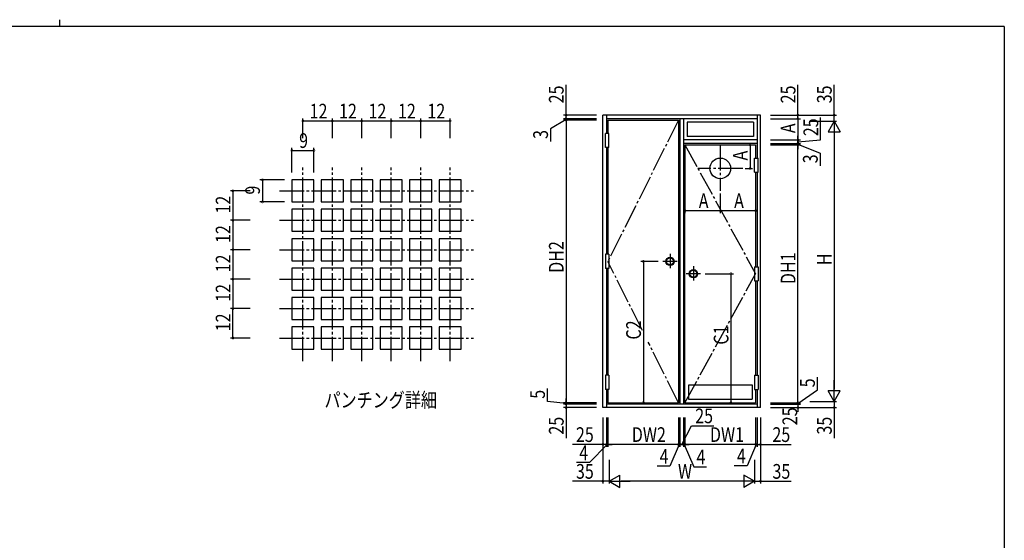
# Model space of a CAD drawing. Extents: x 0 to 793, y 0 to 564.
# Drawn here: x 372 to 773, y 352 to 564 of the extents above; entities that cross this region are included whole.
import ezdxf

# ---------------------------------------------------------------- set-up
doc = ezdxf.new("R2010")
doc.units = 0
doc.linetypes.add('YCENTER_1', pattern=[13, 10, -1, 1, -1])
for name, color, linetype in [('USER1', 3, 'CONTINUOUS'), ('YKK_13', 4, 'CONTINUOUS'), ('YKK_A1', 4, 'CONTINUOUS'), ('YKK_D', 6, 'CONTINUOUS'), ('YKK_ZWAK', 7, 'CONTINUOUS')]:
    doc.layers.add(name, color=color, linetype=linetype)
doc.styles.get("Standard").update_dxf_attribs({"font": 'ROMANS.SHX', "bigfont": 'EXTFONT.SHX'})

# ---------------------------------------------------------------- blocks, each defined once
blk = doc.blocks.new('A201')
at = {"layer": 'YKK_ZWAK', "color": 254, "linetype": 'Continuous'}
for q in [(21, 410), (571, 35)]:
    blk.add_line((571, 410), q, dxfattribs=at)
at = {"layer": 'YKK_ZWAK', "color": 8, "linetype": 'Continuous'}
blk.add_line((296.01, 412), (296.01, 410), dxfattribs=at)

msp = doc.modelspace()

# ---------------------------------------------------------------- linework, layer by layer
at = {"layer": 'YKK_13', "linetype": 'YCENTER_1'}
for p, q in [((487, 424.91), (487, 503.91)), ((499, 424.91), (499, 503.91)), ((511, 424.91), (511, 503.91)), ((523, 424.91), (523, 503.91)), ((535, 424.91), (535, 503.91)), ((547, 424.91), (547, 503.91)), ((477.5, 494.41), (556.5, 494.41)), ((477.5, 482.41), (556.5, 482.41)), ((477.5, 470.41), (556.5, 470.41)), ((477.5, 458.41), (556.5, 458.41)), ((477.5, 446.41), (556.5, 446.41)), ((477.5, 434.41), (556.5, 434.41))]:
    msp.add_line(p, q, dxfattribs=at)
at = {"layer": 'YKK_13', "linetype": 'Continuous'}
for p, q in [((491.5, 498.91), (482.5, 498.91)), ((482.5, 498.91), (482.5, 489.91)), ((491.5, 489.91), (491.5, 498.91)), ((494.5, 498.91), (494.5, 489.91)), ((503.5, 498.91), (494.5, 498.91)), ((503.5, 489.91), (503.5, 498.91)), ((506.5, 498.91), (506.5, 489.91)), ((515.5, 498.91), (506.5, 498.91)), ((515.5, 489.91), (515.5, 498.91)), ((527.5, 498.91), (518.5, 498.91)), ((518.5, 498.91), (518.5, 489.91)), ((527.5, 489.91), (527.5, 498.91)), ((539.5, 498.91), (530.5, 498.91)), ((530.5, 498.91), (530.5, 489.91)), ((539.5, 489.91), (539.5, 498.91)), ((542.5, 498.91), (542.5, 489.91)), ((551.5, 498.91), (542.5, 498.91)), ((551.5, 489.91), (551.5, 498.91)), ((482.5, 489.91), (491.5, 489.91)), ((494.5, 489.91), (503.5, 489.91)), ((506.5, 489.91), (515.5, 489.91)), ((518.5, 489.91), (527.5, 489.91)), ((530.5, 489.91), (539.5, 489.91)), ((542.5, 489.91), (551.5, 489.91)), ((491.5, 486.91), (482.5, 486.91)), ((482.5, 486.91), (482.5, 477.91)), ((491.5, 477.91), (491.5, 486.91)), ((494.5, 486.91), (494.5, 477.91)), ((503.5, 486.91), (494.5, 486.91)), ((503.5, 477.91), (503.5, 486.91)), ((506.5, 486.91), (506.5, 477.91)), ((515.5, 486.91), (506.5, 486.91)), ((515.5, 477.91), (515.5, 486.91)), ((527.5, 486.91), (518.5, 486.91)), ((518.5, 486.91), (518.5, 477.91)), ((527.5, 477.91), (527.5, 486.91)), ((530.5, 486.91), (530.5, 477.91)), ((539.5, 486.91), (530.5, 486.91)), ((539.5, 477.91), (539.5, 486.91)), ((542.5, 486.91), (542.5, 477.91)), ((551.5, 486.91), (542.5, 486.91)), ((551.5, 477.91), (551.5, 486.91)), ((482.5, 477.91), (491.5, 477.91)), ((494.5, 477.91), (503.5, 477.91)), ((506.5, 477.91), (515.5, 477.91)), ((518.5, 477.91), (527.5, 477.91)), ((530.5, 477.91), (539.5, 477.91)), ((542.5, 477.91), (551.5, 477.91)), ((491.5, 474.91), (482.5, 474.91)), ((482.5, 474.91), (482.5, 465.91)), ((491.5, 465.91), (491.5, 474.91)), ((494.5, 474.91), (494.5, 465.91)), ((503.5, 474.91), (494.5, 474.91)), ((503.5, 465.91), (503.5, 474.91)), ((506.5, 474.91), (506.5, 465.91)), ((515.5, 474.91), (506.5, 474.91)), ((515.5, 465.91), (515.5, 474.91)), ((527.5, 474.91), (518.5, 474.91)), ((518.5, 474.91), (518.5, 465.91)), ((527.5, 465.91), (527.5, 474.91)), ((539.5, 474.91), (530.5, 474.91)), ((530.5, 474.91), (530.5, 465.91)), ((539.5, 465.91), (539.5, 474.91)), ((542.5, 474.91), (542.5, 465.91)), ((551.5, 474.91), (542.5, 474.91)), ((551.5, 465.91), (551.5, 474.91)), ((482.5, 465.91), (491.5, 465.91)), ((494.5, 465.91), (503.5, 465.91)), ((506.5, 465.91), (515.5, 465.91)), ((518.5, 465.91), (527.5, 465.91)), ((530.5, 465.91), (539.5, 465.91)), ((542.5, 465.91), (551.5, 465.91)), ((482.5, 462.91), (482.5, 453.91)), ((491.5, 462.91), (482.5, 462.91)), ((491.5, 453.91), (491.5, 462.91)), ((494.5, 462.91), (494.5, 453.91)), ((503.5, 462.91), (494.5, 462.91)), ((503.5, 453.91), (503.5, 462.91)), ((506.5, 462.91), (506.5, 453.91)), ((515.5, 462.91), (506.5, 462.91)), ((515.5, 453.91), (515.5, 462.91)), ((518.5, 462.91), (518.5, 453.91)), ((527.5, 462.91), (518.5, 462.91)), ((527.5, 453.91), (527.5, 462.91)), ((530.5, 462.91), (530.5, 453.91)), ((539.5, 462.91), (530.5, 462.91)), ((539.5, 453.91), (539.5, 462.91)), ((542.5, 462.91), (542.5, 453.91)), ((551.5, 462.91), (542.5, 462.91)), ((551.5, 453.91), (551.5, 462.91)), ((482.5, 453.91), (491.5, 453.91)), ((494.5, 453.91), (503.5, 453.91)), ((506.5, 453.91), (515.5, 453.91)), ((518.5, 453.91), (527.5, 453.91)), ((530.5, 453.91), (539.5, 453.91)), ((542.5, 453.91), (551.5, 453.91)), ((491.5, 450.91), (482.5, 450.91)), ((482.5, 450.91), (482.5, 441.91)), ((491.5, 441.91), (491.5, 450.91)), ((494.5, 450.91), (494.5, 441.91)), ((503.5, 450.91), (494.5, 450.91)), ((503.5, 441.91), (503.5, 450.91)), ((506.5, 450.91), (506.5, 441.91)), ((515.5, 450.91), (506.5, 450.91)), ((515.5, 441.91), (515.5, 450.91)), ((527.5, 450.91), (518.5, 450.91)), ((518.5, 450.91), (518.5, 441.91)), ((527.5, 441.91), (527.5, 450.91)), ((539.5, 450.91), (530.5, 450.91)), ((530.5, 450.91), (530.5, 441.91)), ((539.5, 441.91), (539.5, 450.91)), ((542.5, 450.91), (542.5, 441.91)), ((551.5, 450.91), (542.5, 450.91)), ((551.5, 441.91), (551.5, 450.91)), ((482.5, 441.91), (491.5, 441.91)), ((494.5, 441.91), (503.5, 441.91)), ((506.5, 441.91), (515.5, 441.91)), ((518.5, 441.91), (527.5, 441.91)), ((530.5, 441.91), (539.5, 441.91)), ((542.5, 441.91), (551.5, 441.91)), ((491.5, 438.91), (482.5, 438.91)), ((482.5, 438.91), (482.5, 429.91)), ((491.5, 429.91), (491.5, 438.91)), ((494.5, 438.91), (494.5, 429.91)), ((503.5, 438.91), (494.5, 438.91)), ((503.5, 429.91), (503.5, 438.91)), ((506.5, 438.91), (506.5, 429.91)), ((515.5, 438.91), (506.5, 438.91)), ((515.5, 429.91), (515.5, 438.91)), ((527.5, 438.91), (518.5, 438.91)), ((518.5, 438.91), (518.5, 429.91)), ((527.5, 429.91), (527.5, 438.91)), ((530.5, 438.91), (530.5, 429.91)), ((539.5, 438.91), (530.5, 438.91)), ((539.5, 429.91), (539.5, 438.91)), ((542.5, 438.91), (542.5, 429.91)), ((551.5, 438.91), (542.5, 438.91)), ((551.5, 429.91), (551.5, 438.91)), ((482.5, 429.91), (491.5, 429.91)), ((494.5, 429.91), (503.5, 429.91)), ((506.5, 429.91), (515.5, 429.91)), ((518.5, 429.91), (527.5, 429.91)), ((530.5, 429.91), (539.5, 429.91)), ((542.5, 429.91), (551.5, 429.91))]:
    msp.add_line(p, q, dxfattribs=at)
at = {"layer": 'YKK_A1', "linetype": 'Continuous'}
for p, q in [((673.48, 525.26), (609.25, 525.26)), ((609.25, 406.03), (609.25, 525.26)), ((610.69, 525.26), (610.69, 517.82)), ((672.04, 523.82), (610.69, 523.82)), ((611.27, 523.25), (640.07, 523.25)), ((611.27, 523.25), (611.27, 517.82)), ((640.07, 523.25), (640.07, 408.05)), ((640.64, 523.82), (640.64, 479.3)), ((642.08, 523.82), (642.08, 407.47)), ((670.6, 522.38), (643.52, 522.38)), ((643.52, 522.38), (643.52, 516.62)), ((670.6, 522.38), (670.6, 516.62)), ((672.04, 525.26), (672.04, 507.74)), ((673.48, 406.03), (673.48, 525.26)), ((610.26, 512.06), (610.26, 517.82)), ((611.7, 517.82), (610.26, 517.82)), ((611.7, 512.06), (611.7, 517.82)), ((640.64, 513.74), (640.64, 407.47)), ((672.04, 515.18), (642.08, 515.18)), ((672.04, 513.74), (642.08, 513.74)), ((670.6, 516.62), (643.52, 516.62)), ((611.7, 512.06), (610.26, 512.06)), ((610.69, 512.06), (610.69, 468.53)), ((611.27, 512.06), (611.27, 468.53)), ((642.66, 513.17), (671.46, 513.17)), ((642.66, 408.05), (642.66, 513.17)), ((671.46, 513.17), (671.46, 507.74)), ((671.03, 501.98), (671.03, 507.74)), ((671.03, 507.74), (672.47, 507.74)), ((672.47, 501.98), (672.47, 507.74)), ((671.03, 501.98), (672.47, 501.98)), ((671.46, 501.98), (671.46, 463.49)), ((672.04, 501.98), (672.04, 463.49)), ((611.7, 468.53), (610.26, 468.53)), ((610.26, 468.53), (610.26, 462.77)), ((611.7, 468.53), (611.7, 462.77)), ((611.7, 462.77), (610.26, 462.77)), ((610.69, 462.77), (610.69, 419.23)), ((611.27, 462.77), (611.27, 419.23)), ((671.03, 463.49), (671.03, 457.73)), ((671.03, 463.49), (672.47, 463.49)), ((672.47, 463.49), (672.47, 457.73)), ((671.03, 457.73), (672.47, 457.73)), ((671.46, 457.73), (671.46, 419.23)), ((672.04, 457.73), (672.04, 419.23)), ((610.26, 419.23), (610.26, 413.47)), ((611.7, 419.23), (610.26, 419.23)), ((611.7, 419.23), (611.7, 413.47)), ((671.03, 419.23), (671.03, 413.47)), ((671.03, 419.23), (672.47, 419.23)), ((672.47, 419.23), (672.47, 413.47)), ((611.7, 413.47), (610.26, 413.47)), ((610.69, 413.47), (610.69, 406.03)), ((611.27, 413.47), (611.27, 408.05)), ((670.02, 415.25), (644.1, 415.25)), ((644.1, 415.25), (644.1, 409.49)), ((670.02, 415.3), (670.02, 409.51)), ((671.03, 413.47), (672.47, 413.47)), ((671.46, 413.47), (671.46, 408.05)), ((672.04, 413.47), (672.04, 406.03)), ((644.1, 409.49), (670.02, 409.49)), ((673.48, 406.03), (609.25, 406.03)), ((672.04, 407.47), (610.69, 407.47)), ((611.27, 408.05), (640.07, 408.05)), ((642.66, 408.05), (671.46, 408.05))]:
    msp.add_line(p, q, dxfattribs=at)
at = {"layer": 'YKK_A1', "linetype": 'YCENTER_1'}
for p, q in [((640.07, 523.25), (611.27, 465.65)), ((642.66, 513.17), (671.46, 460.61)), ((657.06, 512.77), (657.06, 494.37)), ((666.26, 503.57), (647.86, 503.57)), ((625.37, 437.44), (611.27, 465.65)), ((639.47, 465.65), (633.7, 465.65)), ((636.61, 468.74), (636.61, 462.92)), ((646.12, 463.7), (646.12, 457.88)), ((642.66, 408.05), (671.46, 460.61)), ((648.97, 460.61), (643.2, 460.61)), ((640.07, 408.05), (627.75, 432.68))]:
    msp.add_line(p, q, dxfattribs=at)
at = {"layer": 'YKK_A1', "linetype": 'Continuous'}
for centre, radius in [((657.06, 503.57), 4.2), ((636.61, 465.65), 1.73), ((636.61, 465.65), 1.44), ((646.12, 460.61), 1.73), ((646.12, 460.61), 1.44)]:
    msp.add_circle(centre, radius, dxfattribs=at)
at = {"layer": 'YKK_D'}
for p, q in [((594.25, 525.26), (594.25, 537.7)), ((688.71, 525.26), (688.71, 537.7)), ((703.48, 525.26), (703.48, 537.7)), ((487, 515.91), (487, 523.91)), ((487, 522.91), (499, 522.91)), ((499, 516.5), (499, 523.91)), ((499, 515.91), (499, 523.91)), ((499, 522.91), (511, 522.91)), ((511, 515.91), (511, 523.91)), ((511, 516.46), (511, 523.91)), ((511, 522.91), (523, 522.91)), ((523, 515.91), (523, 523.91)), ((523, 516.42), (523, 523.91)), ((523, 522.91), (535, 522.91)), ((535, 516.38), (535, 523.91)), ((535, 515.91), (535, 523.91)), ((535, 522.91), (547, 522.91)), ((547, 515.91), (547, 523.91)), ((594.25, 523.54), (587.86, 519.69)), ((606.6, 525.26), (593.25, 525.26)), ((606.6, 523.82), (593.25, 523.82)), ((606.6, 523.25), (593.25, 523.25)), ((594.25, 523.82), (594.25, 525.52)), ((594.25, 523.82), (594.25, 525.26)), ((594.25, 523.82), (594.25, 522.12)), ((594.25, 523.82), (594.25, 523.25)), ((594.25, 523.82), (594.25, 523.25)), ((594.25, 523.25), (594.25, 408.05)), ((594.25, 523.25), (594.25, 521.55)), ((677.48, 525.26), (704.48, 525.26)), ((677.48, 523.82), (689.71, 523.82)), ((677.48, 523.82), (689.71, 523.82)), ((688.71, 523.82), (688.71, 525.26)), ((688.71, 523.82), (688.71, 515.18)), ((688.71, 523.82), (688.71, 522.12)), ((693.61, 522.76), (704.48, 522.76)), ((697.97, 515.27), (697.97, 524.31)), ((703.48, 522.76), (700.98, 518.43)), ((703.48, 522.76), (703.48, 525.26)), ((703.48, 522.76), (705.98, 518.43)), ((703.48, 522.76), (703.48, 514.1)), ((587.86, 519.69), (587.86, 514.49)), ((700.98, 518.43), (705.98, 518.43)), ((703.48, 517.76), (703.48, 413.53)), ((677.48, 515.18), (689.71, 515.18)), ((677.48, 515.18), (689.71, 515.18)), ((677.48, 513.74), (689.71, 513.74)), ((688.71, 515.18), (688.71, 516.88)), ((688.71, 513.74), (688.71, 515.44)), ((688.71, 514.46), (697.97, 515.27)), ((688.71, 515.18), (688.71, 513.74)), ((688.71, 515.18), (688.71, 513.74)), ((688.71, 513.17), (688.71, 513.74)), ((688.71, 513.17), (688.71, 513.74)), ((688.71, 513.74), (688.71, 512.04)), ((482.5, 501.91), (482.5, 511.91)), ((482.5, 510.91), (491.5, 510.91)), ((491.5, 501.91), (491.5, 511.91)), ((642.66, 512.17), (642.66, 485.37)), ((643.66, 513.17), (670.19, 513.17)), ((669.19, 513.17), (669.19, 503.57)), ((677.48, 513.17), (689.71, 513.17)), ((688.71, 513.46), (697.76, 509.76)), ((688.71, 408.05), (688.71, 513.17)), ((688.71, 513.17), (688.71, 511.47)), ((697.76, 509.76), (697.76, 504.56)), ((667.26, 503.57), (670.19, 503.57)), ((479.5, 498.91), (469.5, 498.91)), ((470.5, 498.91), (470.5, 489.91)), ((671.46, 500.98), (671.46, 485.37)), ((465.5, 494.41), (457.5, 494.41)), ((458.5, 494.41), (458.5, 482.41)), ((479.5, 489.91), (469.5, 489.91)), ((657.06, 493.37), (657.06, 485.37)), ((657.06, 493.37), (657.06, 485.37)), ((642.66, 486.37), (657.06, 486.37)), ((657.06, 486.37), (671.46, 486.37)), ((465.1, 482.41), (457.5, 482.41)), ((465.5, 482.41), (457.5, 482.41)), ((458.5, 482.41), (458.5, 470.41)), ((465.1, 470.41), (457.5, 470.41)), ((465.5, 470.41), (457.5, 470.41)), ((458.5, 470.41), (458.5, 458.41)), ((631.7, 465.65), (624.73, 465.65)), ((625.73, 465.65), (625.73, 408.05)), ((465.5, 458.41), (457.5, 458.41)), ((465.1, 458.41), (457.5, 458.41)), ((458.5, 458.41), (458.5, 446.41)), ((650.97, 460.61), (662.41, 460.61)), ((661.41, 460.61), (661.41, 408.05)), ((465.5, 446.41), (457.5, 446.41)), ((458.5, 434.41), (458.5, 446.41)), ((465.5, 434.41), (457.5, 434.41)), ((696.62, 413.22), (696.62, 418.42)), ((586.61, 408.56), (586.61, 413.76)), ((703.48, 408.53), (703.48, 417.19)), ((594.25, 408.05), (594.25, 409.75)), ((688.71, 407.76), (696.62, 413.22)), ((688.71, 408.05), (688.71, 409.75)), ((703.48, 408.53), (700.98, 412.86)), ((705.98, 412.86), (700.98, 412.86)), ((703.48, 408.53), (705.98, 412.86)), ((594.25, 407.76), (586.61, 408.56)), ((606.6, 408.05), (593.25, 408.05)), ((606.6, 407.47), (593.25, 407.47)), ((606.6, 406.03), (593.25, 406.03)), ((594.25, 407.47), (594.25, 409.17)), ((594.25, 408.05), (594.25, 407.47)), ((594.25, 408.05), (594.25, 407.47)), ((594.25, 407.47), (594.25, 405.77)), ((594.25, 407.47), (594.25, 406.03)), ((594.25, 406.03), (594.25, 393.59)), ((677.48, 408.05), (689.71, 408.05)), ((677.48, 407.47), (689.71, 407.47)), ((677.48, 406.03), (704.48, 406.03)), ((688.71, 407.47), (688.71, 409.17)), ((688.71, 407.47), (688.71, 408.05)), ((688.71, 407.47), (688.71, 408.05)), ((688.71, 407.47), (688.71, 406.03)), ((688.71, 407.47), (688.71, 405.77)), ((688.71, 406.03), (688.71, 404.33)), ((693.61, 408.53), (704.48, 408.53)), ((703.48, 408.53), (703.48, 406.03)), ((703.48, 406.03), (703.48, 393.59)), ((609.25, 402.03), (609.25, 375.03)), ((610.69, 402.03), (610.69, 390.03)), ((611.27, 402.03), (611.27, 390.03)), ((640.07, 402.03), (640.07, 390.03)), ((640.64, 402.03), (640.64, 390.03)), ((642.08, 402.03), (642.08, 390.03)), ((642.66, 402.03), (642.66, 390.03)), ((671.46, 402.03), (671.46, 390.03)), ((672.04, 402.03), (672.04, 390.03)), ((673.48, 402.03), (673.48, 375.03)), ((641.36, 391.03), (645.41, 398.67)), ((645.41, 398.67), (654.45, 398.67)), ((609.25, 391.03), (596.81, 391.03)), ((610.98, 391.03), (603.74, 383.6)), ((610.69, 391.03), (608.99, 391.03)), ((610.69, 391.03), (609.25, 391.03)), ((611.27, 391.03), (610.69, 391.03)), ((611.27, 391.03), (610.69, 391.03)), ((610.69, 391.03), (612.39, 391.03)), ((640.07, 391.03), (611.27, 391.03)), ((611.27, 391.03), (612.97, 391.03)), ((640.36, 391.03), (636.5, 382.12)), ((640.07, 391.03), (638.37, 391.03)), ((640.64, 391.03), (638.94, 391.03)), ((640.64, 391.03), (640.07, 391.03)), ((640.64, 391.03), (640.07, 391.03)), ((642.08, 391.03), (640.38, 391.03)), ((642.08, 391.03), (640.64, 391.03)), ((642.08, 391.03), (640.64, 391.03)), ((640.64, 391.03), (642.34, 391.03)), ((642.08, 391.03), (643.78, 391.03)), ((642.66, 391.03), (642.08, 391.03)), ((642.66, 391.03), (642.08, 391.03)), ((642.37, 391.03), (646.3, 381.9)), ((671.46, 391.03), (642.66, 391.03)), ((642.66, 391.03), (644.36, 391.03)), ((671.75, 391.03), (667.99, 382.32)), ((671.46, 391.03), (669.76, 391.03)), ((672.04, 391.03), (670.34, 391.03)), ((672.04, 391.03), (671.46, 391.03)), ((672.04, 391.03), (671.46, 391.03)), ((672.04, 391.03), (673.48, 391.03)), ((672.04, 391.03), (673.74, 391.03)), ((673.48, 391.03), (685.92, 391.03)), ((603.74, 383.6), (598.54, 383.6)), ((611.75, 384.72), (611.75, 375.03)), ((636.5, 382.12), (631.3, 382.12)), ((646.3, 381.9), (651.5, 381.9)), ((667.99, 382.32), (662.79, 382.32)), ((670.98, 384.72), (670.98, 375.03)), ((611.75, 376.03), (616.08, 378.53)), ((616.08, 373.53), (616.08, 378.53)), ((670.98, 376.03), (666.65, 378.53)), ((666.65, 378.53), (666.65, 373.53)), ((609.25, 376.03), (596.81, 376.03)), ((611.75, 376.03), (609.25, 376.03)), ((611.75, 376.03), (616.08, 373.53)), ((611.75, 376.03), (620.41, 376.03)), ((665.98, 376.03), (616.75, 376.03)), ((670.98, 376.03), (662.32, 376.03)), ((670.98, 376.03), (666.65, 373.53)), ((670.98, 376.03), (673.48, 376.03)), ((673.48, 376.03), (685.92, 376.03))]:
    msp.add_line(p, q, dxfattribs=at)
at = {"layer": 'YKK_D', "linetype": 'ByBlock', "const_width": 0.85}
for points in [[(594.25, 525.37, 1), (594.25, 525.16, 1)], [(688.71, 525.37, 1), (688.71, 525.16, 1)], [(703.48, 525.16, 1), (703.48, 525.37, 1)], [(487.1, 522.91, 1), (486.89, 522.91, 1)], [(499.1, 522.91, 1), (498.89, 522.91, 1)], [(498.89, 522.91, 1), (499.1, 522.91, 1)], [(510.89, 522.91, 1), (511.1, 522.91, 1)], [(511.1, 522.91, 1), (510.89, 522.91, 1)], [(522.89, 522.91, 1), (523.1, 522.91, 1)], [(523.1, 522.91, 1), (522.89, 522.91, 1)], [(535.1, 522.91, 1), (534.89, 522.91, 1)], [(534.89, 522.91, 1), (535.1, 522.91, 1)], [(546.89, 522.91, 1), (547.1, 522.91, 1)], [(594.25, 523.93, 1), (594.25, 523.72, 1)], [(594.25, 523.72, 1), (594.25, 523.93, 1)], [(594.25, 523.14, 1), (594.25, 523.35, 1)], [(594.25, 523.14, 1), (594.25, 523.35, 1)], [(688.71, 523.72, 1), (688.71, 523.93, 1)], [(688.71, 523.72, 1), (688.71, 523.93, 1)], [(669.19, 513.06, 1), (669.19, 513.27, 1)], [(688.71, 515.29, 1), (688.71, 515.08, 1)], [(688.71, 515.29, 1), (688.71, 515.08, 1)], [(688.71, 513.64, 1), (688.71, 513.85, 1)], [(688.71, 513.85, 1), (688.71, 513.64, 1)], [(688.71, 513.06, 1), (688.71, 513.27, 1)], [(688.71, 513.06, 1), (688.71, 513.27, 1)], [(482.6, 510.91, 1), (482.39, 510.91, 1)], [(491.39, 510.91, 1), (491.6, 510.91, 1)], [(669.19, 503.67, 1), (669.19, 503.46, 1)], [(470.5, 498.8, 1), (470.5, 499.02, 1)], [(458.5, 494.3, 1), (458.5, 494.52, 1)], [(470.5, 490.02, 1), (470.5, 489.8, 1)], [(642.77, 486.37, 1), (642.55, 486.37, 1)], [(656.95, 486.37, 1), (657.17, 486.37, 1)], [(657.17, 486.37, 1), (656.95, 486.37, 1)], [(671.35, 486.37, 1), (671.57, 486.37, 1)], [(458.5, 482.3, 1), (458.5, 482.52, 1)], [(458.5, 482.52, 1), (458.5, 482.3, 1)], [(458.5, 470.3, 1), (458.5, 470.52, 1)], [(458.5, 470.52, 1), (458.5, 470.3, 1)], [(625.73, 465.54, 1), (625.73, 465.75, 1)], [(458.5, 458.52, 1), (458.5, 458.3, 1)], [(458.5, 458.3, 1), (458.5, 458.52, 1)], [(661.41, 460.5, 1), (661.41, 460.71, 1)], [(458.5, 446.3, 1), (458.5, 446.52, 1)], [(458.5, 446.52, 1), (458.5, 446.3, 1)], [(458.5, 434.52, 1), (458.5, 434.3, 1)], [(594.25, 408.15, 1), (594.25, 407.94, 1)], [(594.25, 408.15, 1), (594.25, 407.94, 1)], [(594.25, 407.58, 1), (594.25, 407.37, 1)], [(594.25, 407.37, 1), (594.25, 407.58, 1)], [(594.25, 405.93, 1), (594.25, 406.14, 1)], [(625.73, 408.15, 1), (625.73, 407.94, 1)], [(661.41, 408.15, 1), (661.41, 407.94, 1)], [(688.71, 408.15, 1), (688.71, 407.94, 1)], [(688.71, 408.15, 1), (688.71, 407.94, 1)], [(688.71, 407.37, 1), (688.71, 407.58, 1)], [(688.71, 407.58, 1), (688.71, 407.37, 1)], [(688.71, 405.93, 1), (688.71, 406.14, 1)], [(703.48, 406.14, 1), (703.48, 405.93, 1)], [(609.15, 391.03, 1), (609.36, 391.03, 1)], [(610.8, 391.03, 1), (610.59, 391.03, 1)], [(610.59, 391.03, 1), (610.8, 391.03, 1)], [(611.38, 391.03, 1), (611.16, 391.03, 1)], [(611.38, 391.03, 1), (611.16, 391.03, 1)], [(639.96, 391.03, 1), (640.18, 391.03, 1)], [(639.96, 391.03, 1), (640.18, 391.03, 1)], [(640.75, 391.03, 1), (640.54, 391.03, 1)], [(640.54, 391.03, 1), (640.75, 391.03, 1)], [(641.98, 391.03, 1), (642.19, 391.03, 1)], [(642.19, 391.03, 1), (641.98, 391.03, 1)], [(642.77, 391.03, 1), (642.55, 391.03, 1)], [(642.77, 391.03, 1), (642.55, 391.03, 1)], [(671.35, 391.03, 1), (671.57, 391.03, 1)], [(671.35, 391.03, 1), (671.57, 391.03, 1)], [(672.14, 391.03, 1), (671.93, 391.03, 1)], [(671.93, 391.03, 1), (672.14, 391.03, 1)], [(673.58, 391.03, 1), (673.37, 391.03, 1)], [(609.36, 376.03, 1), (609.15, 376.03, 1)], [(673.37, 376.03, 1), (673.58, 376.03, 1)]]:
    msp.add_lwpolyline(points, format="xyb", close=True, dxfattribs=at)

# ---------------------------------------------------------------- block references
at = {"layer": 'YKK_ZWAK', "xscale": 1.4, "yscale": 1.4, "zscale": 1.4}
msp.add_blockref('A201', (-26.6, -12.6), dxfattribs=at)

# ---------------------------------------------------------------- texts
at = {"layer": 'USER1', "width": 0.8}
msp.add_text('パンチング詳細', height=6, dxfattribs=at).set_placement((495.79, 406.1))
at = {"layer": 'YKK_D', "width": 0.8}
for s, p in [('25', (593.25, 530.1)), ('25', (687.71, 530.1)), ('35', (702.48, 530.11)), ('A', (687.71, 517.94)), ('25', (696.97, 516.7)), ('3', (586.86, 515.58)), ('A', (668.19, 506.81)), ('3', (696.76, 505.65)), ('9', (469.5, 492.88)), ('12', (457.5, 485.16)), ('12', (457.5, 473.16)), ('DH2', (593.25, 460.99)), ('12', (457.5, 461.16)), ('DH1', (687.71, 456.39)), ('H', (702.48, 464.1)), ('12', (457.5, 449.16)), ('12', (457.5, 437.16)), ('C2', (624.73, 433.78)), ('C1', (660.41, 431.7)), ('5', (695.62, 414.31)), ('5', (585.61, 409.65)), ('25', (688.41, 398.86)), ('25', (593.25, 395.03)), ('35', (702.48, 395.04))]:
    msp.add_text(s, height=6, rotation=90, dxfattribs=at).set_placement(p)
for s, p in [('12', (489.74, 523.91)), ('12', (501.74, 523.91)), ('12', (513.74, 523.91)), ('12', (525.74, 523.91)), ('12', (537.74, 523.91)), ('9', (485.46, 511.91)), ('A', (648.3, 487.37)), ('A', (662.7, 487.37)), ('25', (646.85, 399.67)), ('25', (598.25, 392.03)), ('DW2', (621.02, 392.03)), ('DW1', (652.85, 392.03)), ('25', (678.31, 392.03)), ('4', (599.59, 384.6)), ('4', (663.84, 383.32)), ('4', (632.35, 383.12)), ('4', (647.36, 382.9)), ('35', (598.26, 377.03)), ('W', (639.83, 377.03)), ('35', (678.33, 377.03))]:
    msp.add_text(s, height=6, dxfattribs=at).set_placement(p)

doc.saveas('drawing.dxf')
